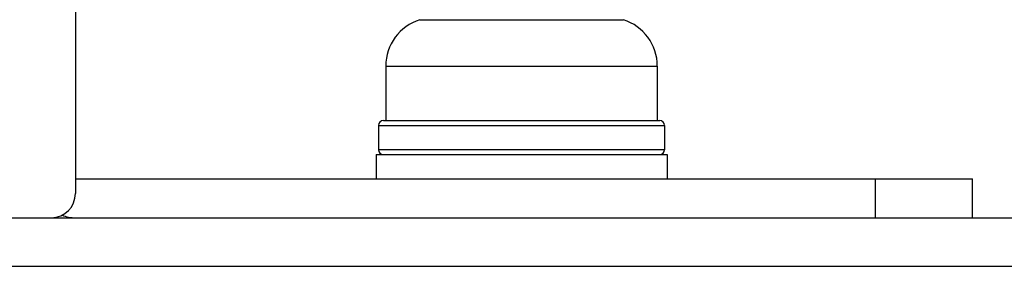
# Model space of a CAD drawing. Extents: x 0 to 1170, y 0 to 805.
# Drawn here: x 504 to 524, y 575 to 580 of the extents above; entities that cross this region are included whole.
import ezdxf

# ---------------------------------------------------------------- set-up
doc = ezdxf.new("R2010")
doc.units = 0
doc.header["$MEASUREMENT"] = 0
doc.layers.get('Defpoints').update_dxf_attribs({"linetype": 'CONTINUOUS'})
doc.layers.add('1_外観図', color=7, linetype='CONTINUOUS')
doc.styles.get("Standard").update_dxf_attribs({"font": 'SIMPLEX.SHX', "bigfont": 'BIGFONT.shx'})
doc.dimstyles.new('SUNPO', dxfattribs={"dimscale": 0, "dimtxt": 3, "dimasz": 2.5, "dimexe": 2.2, "dimexo": 0.5, "dimgap": 1, "dimtad": 1, "dimdec": 1, "dimzin": 12, "dimdsep": 46, "dimtxsty": 'STANDARD', "dimcen": 0, "dimclrd": 3, "dimclre": 3, "dimclrt": 4, "dimadec": 0, "dimazin": 0, "dimtfac": 1, "dimtdec": 0, "dimtmove": 0, "dimatfit": 3, "dimfxl": 1, "dimtolj": 1, "dimtzin": 0, "dimarcsym": 0})

# ---------------------------------------------------------------- blocks, each defined once
blk = doc.blocks.new('*D2')
at = {"layer": '1_外観図', "color": 3, "lineweight": -2}
for p, q in [((289.503, 575.204), (289.503, 615.804)), ((532.903, 575.204), (532.903, 615.804)), ((297.003, 613.604), (525.403, 613.604))]:
    blk.add_line(p, q, dxfattribs=at)
at = {"layer": '1_外観図', "color": 3}
for points in [[(297.003, 614.854), (297.003, 612.354), (289.503, 613.604)], [(525.403, 614.854), (525.403, 612.354), (532.903, 613.604)]]:
    blk.add_solid(points, dxfattribs=at)
at = {"layer": 'Defpoints', "color": 0}
for p in [(532.903, 613.604), (289.503, 574.704), (532.903, 574.704)]:
    blk.add_point(p, dxfattribs=at)
at = {"layer": '1_外観図', "color": 4, "insert": (411.203, 621.104), "char_height": 9, "attachment_point": 5}
blk.add_mtext('\\A1;243.4', dxfattribs=at)

msp = doc.modelspace()

# ---------------------------------------------------------------- linework, layer by layer
at = {"layer": '1_外観図', "color": 7, "linetype": 'Continuous'}
for p, q in [((505.003, 597.804), (505.003, 576.204)), ((511.403, 578.827), (511.403, 577.704)), ((517.003, 578.827), (517.003, 577.704)), ((511.253, 577.604), (511.253, 577.104)), ((511.353, 577.704), (517.053, 577.704)), ((517.153, 577.604), (517.153, 577.104)), ((511.203, 577.004), (517.203, 577.004)), ((511.203, 577.004), (511.203, 576.504)), ((517.203, 577.004), (517.203, 576.504)), ((505.003, 576.504), (523.503, 576.504)), ((523.503, 575.704), (523.503, 576.504)), ((290.503, 575.704), (531.903, 575.704))]:
    msp.add_line(p, q, dxfattribs=at)
at = {"layer": '1_外観図', "color": 9, "linetype": 'Continuous'}
for p, q in [((512.103, 579.781), (516.303, 579.781)), ((511.403, 578.827), (517.003, 578.827)), ((511.253, 577.604), (517.153, 577.604)), ((517.153, 577.104), (511.253, 577.104)), ((521.503, 575.704), (521.503, 576.504)), ((291.503, 574.704), (530.903, 574.704))]:
    msp.add_line(p, q, dxfattribs=at)
at = {"layer": '1_外観図', "color": 7, "linetype": 'Continuous'}
for centre, radius, start, end in [((512.403, 578.827), 1, 107.4576, 180), ((516.003, 578.827), 1, 0, 72.5424), ((511.353, 577.604), 0.1, 90, 180), ((517.053, 577.604), 0.1, 0, 90), ((511.353, 577.104), 0.1, 180, 270), ((517.053, 577.104), 0.1, 270, 0), ((504.503, 576.204), 0.5, 270, 0), ((505.003, 576.504), 0.8, 249.4799, 270)]:
    msp.add_arc(centre, radius, start, end, dxfattribs=at)

# ---------------------------------------------------------------- dimensions: what is measured, and where the dimension line sits
at = {"layer": '1_外観図'}
dim = msp.add_linear_dim(base=(532.903, 613.604), p1=(289.503, 574.704), p2=(532.903, 574.704), dimstyle='SUNPO', override={"dimscale": 1, "dimtxt": 9, "dimasz": 7.5, "dimexe": 2.2, "dimexo": 0.5, "dimgap": 3, "dimdec": 2, "dimzin": 9, "dimtdec": 2, "dimtzin": 8}, dxfattribs=at)
dim.commit()
dim.dimension.update_dxf_attribs({"geometry": '*D2', "text_midpoint": (411.203, 621.104)})

doc.saveas('drawing.dxf')
